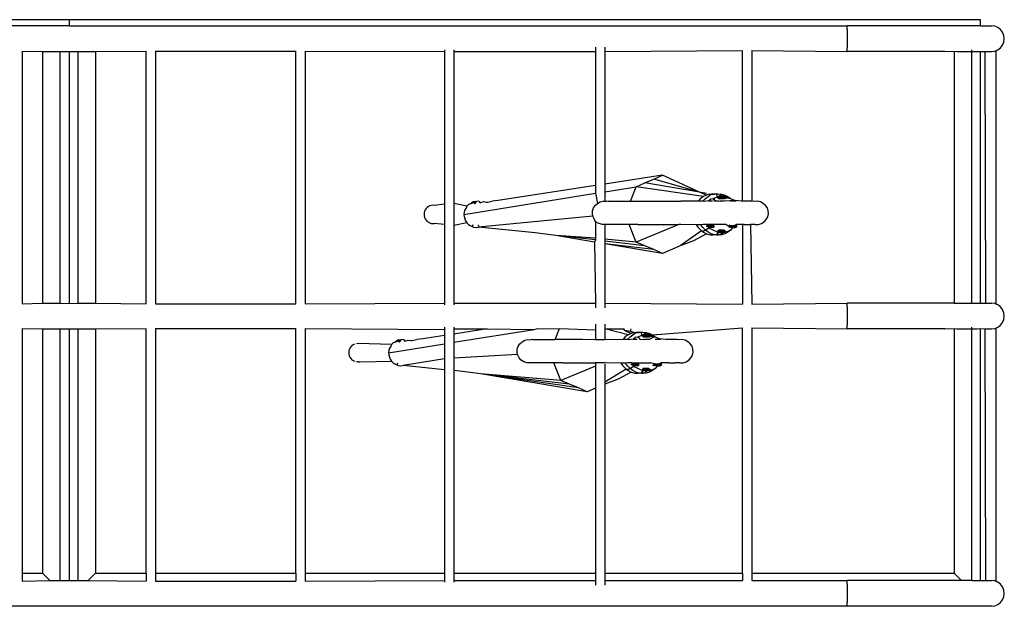
# Model space of a CAD drawing. Units: inches. Extents: x 0.63 to 3.17, y -1.18 to 0.58.
# Drawn here: x 2.16 to 2.92, y 0.12 to 0.57 of the extents above; entities that cross this region are included whole.
import ezdxf

# ---------------------------------------------------------------- set-up
doc = ezdxf.new("R2010")
doc.units = ezdxf.units.IN
doc.header["$MEASUREMENT"] = 0
doc.layers.add('Edges', color=7, linetype='Continuous')

# ---------------------------------------------------------------- blocks, each defined once
blk = doc.blocks.new('um stand pl')
at = {"layer": 'Edges'}
for p, q in [((0.6807, 0.52988), (-0.02478, 0.52988)), ((1.38619, 0.52988), (0.6807, 0.52988)), ((0.6807, 0.52988), (0.6807, 0.52519)), ((1.38619, 0.52519), (1.38619, 0.52988)), ((0.6807, 0.52519), (-0.02135, 0.52519)), ((0.6807, 0.52519), (1.28296, 0.52519)), ((1.28298, 0.52385), (1.28296, 0.52519)), ((1.38619, 0.52519), (1.28296, 0.52519)), ((1.28299, 0.52225), (1.28298, 0.52385)), ((1.28299, 0.52225), (1.283, 0.51776)), ((1.38619, 0.52519), (1.38885, 0.52519)), ((1.38885, 0.52519), (1.39003, 0.52507)), ((1.39003, 0.52507), (1.39257, 0.52519)), ((1.39257, 0.52519), (1.39457, 0.52519)), ((1.39716, 0.52485), (1.39457, 0.52519)), ((1.39958, 0.52385), (1.39716, 0.52485)), ((1.40165, 0.52225), (1.39958, 0.52385)), ((1.40325, 0.52018), (1.40165, 0.52225)), ((1.40425, 0.51776), (1.40325, 0.52018)), ((1.283, 0.51258), (1.28299, 0.50809)), ((1.283, 0.51776), (1.283, 0.51258)), ((1.40325, 0.51016), (1.40425, 0.51258)), ((1.40459, 0.51517), (1.40425, 0.51776)), ((1.40425, 0.51258), (1.40459, 0.51517)), ((0.6445, 0.50564), (0.6445, 0.31007)), ((0.6445, 0.50564), (0.66031, 0.50516)), ((0.66031, 0.50516), (0.66031, 0.31056)), ((0.66031, 0.50516), (0.67391, 0.50516)), ((0.67391, 0.31056), (0.67391, 0.50516)), ((0.67391, 0.50516), (0.6807, 0.50516)), ((0.6807, 0.50516), (0.6807, 0.31022)), ((0.6807, 0.50516), (0.6875, 0.50516)), ((0.6875, 0.50516), (0.6875, 0.31056)), ((0.6875, 0.50516), (0.70109, 0.50516)), ((0.70109, 0.50516), (0.74037, 0.50564)), ((0.70109, 0.50516), (0.70109, 0.31056)), ((0.74037, 0.31007), (0.74037, 0.50564)), ((0.74752, 0.50564), (0.85627, 0.50564)), ((0.74752, 0.50564), (0.74752, 0.31007)), ((0.85627, 0.31007), (0.85627, 0.50564)), ((0.86342, 0.50564), (0.97139, 0.50516)), ((0.86342, 0.50564), (0.86342, 0.31007)), ((0.97139, 0.5065), (0.97139, 0.50516)), ((0.97139, 0.50516), (0.97139, 0.38709)), ((0.97854, 0.5065), (0.97854, 0.50516)), ((0.97854, 0.50516), (1.08829, 0.50516)), ((0.97854, 0.50516), (0.97854, 0.38773)), ((1.08829, 0.50849), (1.08829, 0.50516)), ((1.08829, 0.50516), (1.08829, 0.40153)), ((1.09544, 0.50849), (1.09544, 0.50516)), ((1.09544, 0.50516), (1.20206, 0.50605)), ((1.09544, 0.50516), (1.09544, 0.40263)), ((1.20206, 0.38934), (1.20206, 0.50605)), ((1.20921, 0.50605), (1.28296, 0.50516)), ((1.20921, 0.50605), (1.20921, 0.38933)), ((1.28296, 0.50516), (1.28298, 0.5065)), ((1.35848, 0.50516), (1.28296, 0.50516)), ((1.28298, 0.5065), (1.28299, 0.50809)), ((1.35848, 0.50516), (1.3658, 0.5055)), ((1.3658, 0.5055), (1.3658, 0.31056)), ((1.3658, 0.5055), (1.36817, 0.50516)), ((1.36817, 0.50516), (1.3794, 0.50516)), ((1.3794, 0.50516), (1.3794, 0.5065)), ((1.3794, 0.31056), (1.3794, 0.50516)), ((1.3794, 0.50516), (1.38619, 0.50516)), ((1.38619, 0.31056), (1.38619, 0.50516)), ((1.38619, 0.50516), (1.38956, 0.50516)), ((1.38956, 0.50516), (1.39003, 0.31044)), ((1.38956, 0.50516), (1.39457, 0.50516)), ((1.39457, 0.50516), (1.39716, 0.5055)), ((1.39716, 0.5055), (1.39958, 0.5065)), ((1.39815, 0.5059), (1.39958, 0.5065)), ((1.39815, 0.5059), (1.39815, 0.30981)), ((1.39958, 0.5065), (1.40165, 0.50809)), ((1.40165, 0.50809), (1.40325, 0.51016)), ((1.14005, 0.40947), (1.09544, 0.40263)), ((1.12646, 0.40356), (1.13326, 0.40651)), ((1.13326, 0.40651), (1.14005, 0.40947)), ((1.16876, 0.39637), (1.13326, 0.40651)), ((1.16876, 0.39637), (1.14005, 0.40947)), ((1.08829, 0.40153), (1.01279, 0.38996)), ((1.08829, 0.40153), (1.08829, 0.39557)), ((1.09544, 0.40263), (1.09544, 0.39672)), ((1.09544, 0.39672), (1.11967, 0.4006)), ((1.09544, 0.39672), (1.09544, 0.38927)), ((1.11522, 0.38933), (1.11967, 0.4006)), ((1.11967, 0.4006), (1.12646, 0.40356)), ((1.1717, 0.39303), (1.11967, 0.4006)), ((1.16876, 0.39637), (1.12646, 0.40356)), ((1.17412, 0.39546), (1.16876, 0.39637)), ((1.17402, 0.39416), (1.16876, 0.39637)), ((0.98639, 0.37921), (1.08829, 0.39557)), ((0.99271, 0.38869), (0.99156, 0.38739)), ((0.99433, 0.38914), (0.99271, 0.38869)), ((0.99433, 0.38914), (0.99367, 0.38831)), ((0.99433, 0.38914), (0.996, 0.3893)), ((0.99476, 0.38739), (0.996, 0.3893)), ((0.998, 0.38943), (0.996, 0.3893)), ((0.998, 0.38943), (0.99897, 0.38826)), ((0.99897, 0.38826), (1.00151, 0.38905)), ((1.00151, 0.38905), (1.00353, 0.38865)), ((1.00353, 0.38865), (1.00466, 0.38871)), ((1.00466, 0.38871), (1.00824, 0.3894)), ((1.01279, 0.38996), (1.00824, 0.3894)), ((1.08829, 0.39557), (1.08971, 0.38774)), ((1.08971, 0.38774), (1.09184, 0.38882)), ((1.09184, 0.38882), (1.09417, 0.38933)), ((1.09417, 0.38933), (1.09657, 0.38922)), ((1.09544, 0.38927), (1.09417, 0.38933)), ((1.09805, 0.38933), (1.09544, 0.38927)), ((1.09805, 0.38933), (1.11522, 0.38933)), ((1.11522, 0.38933), (1.15415, 0.38933)), ((1.16766, 0.38946), (1.15415, 0.38933)), ((1.16953, 0.39143), (1.16766, 0.38946)), ((1.17134, 0.38946), (1.16766, 0.38946)), ((1.1717, 0.39303), (1.16953, 0.39143)), ((1.17134, 0.38946), (1.17321, 0.39143)), ((1.17238, 0.38933), (1.17134, 0.38946)), ((1.17402, 0.39416), (1.1717, 0.39303)), ((1.17238, 0.38933), (1.17586, 0.38991)), ((1.17321, 0.39143), (1.17538, 0.39303)), ((1.17612, 0.39477), (1.17402, 0.39416)), ((1.17538, 0.39303), (1.17763, 0.39492)), ((1.17881, 0.38945), (1.17569, 0.38948)), ((1.17586, 0.38991), (1.17734, 0.39124)), ((1.17612, 0.39477), (1.17763, 0.39492)), ((1.17734, 0.39124), (1.17925, 0.39138)), ((1.17931, 0.39497), (1.17763, 0.39492)), ((1.17763, 0.39492), (1.18034, 0.39492)), ((1.17881, 0.38945), (1.1777, 0.38933)), ((1.17925, 0.39138), (1.18265, 0.39286)), ((1.17925, 0.39138), (1.18005, 0.38982)), ((1.17925, 0.39138), (1.18096, 0.38935)), ((1.18194, 0.39492), (1.17931, 0.39497)), ((1.18034, 0.39492), (1.17931, 0.39497)), ((1.18005, 0.38982), (1.18353, 0.38976)), ((1.18034, 0.39492), (1.18298, 0.39516)), ((1.18298, 0.39516), (1.18194, 0.39492)), ((1.18265, 0.39286), (1.18194, 0.39492)), ((1.18433, 0.39297), (1.18263, 0.39232)), ((1.18805, 0.39133), (1.18263, 0.39232)), ((1.18263, 0.39232), (1.18359, 0.39131)), ((1.18443, 0.39182), (1.18263, 0.39232)), ((1.18265, 0.39286), (1.18403, 0.39346)), ((1.18265, 0.39286), (1.1856, 0.39271)), ((1.18741, 0.39319), (1.18272, 0.39234)), ((1.18275, 0.39232), (1.18693, 0.39232)), ((1.18298, 0.39516), (1.18562, 0.39492)), ((1.18353, 0.38976), (1.1846, 0.38935)), ((1.18741, 0.39319), (1.18357, 0.39326)), ((1.18837, 0.39319), (1.18358, 0.39326)), ((1.18805, 0.39133), (1.18359, 0.39131)), ((1.18403, 0.39346), (1.18562, 0.39492)), ((1.18403, 0.39346), (1.1856, 0.39271)), ((1.18837, 0.39319), (1.18433, 0.39297)), ((1.18883, 0.39215), (1.18433, 0.39297)), ((1.18443, 0.39182), (1.18433, 0.39297)), ((1.18883, 0.39215), (1.18443, 0.39182)), ((1.18805, 0.39133), (1.18443, 0.39182)), ((1.188, 0.38933), (1.1846, 0.38935)), ((1.1856, 0.39271), (1.18831, 0.39199)), ((1.18562, 0.39492), (1.18818, 0.3942)), ((1.18837, 0.39319), (1.18693, 0.39232)), ((1.18805, 0.39133), (1.18693, 0.39232)), ((1.18883, 0.39215), (1.18693, 0.39232)), ((1.1879, 0.39243), (1.18805, 0.39133)), ((1.19624, 0.38991), (1.188, 0.38933)), ((1.18883, 0.39215), (1.18805, 0.39133)), ((1.18818, 0.3942), (1.19058, 0.39303)), ((1.18818, 0.3942), (1.18944, 0.39286)), ((1.18831, 0.39199), (1.18944, 0.39286)), ((1.18831, 0.39199), (1.19, 0.39191)), ((1.18837, 0.39319), (1.18883, 0.39215)), ((1.18944, 0.39286), (1.19275, 0.39143)), ((1.19, 0.39191), (1.19275, 0.39143)), ((1.19058, 0.39303), (1.19275, 0.39143)), ((1.19414, 0.38934), (1.19268, 0.38945)), ((1.19713, 0.38939), (1.19268, 0.38945)), ((1.19275, 0.39143), (1.19624, 0.38991)), ((1.201, 0.38933), (1.19624, 0.38991)), ((1.20206, 0.38934), (1.201, 0.38933)), ((1.20921, 0.38933), (1.20206, 0.38934)), ((1.21093, 0.38923), (1.20921, 0.38933)), ((1.2134, 0.38933), (1.21093, 0.38923)), ((1.21582, 0.38883), (1.2134, 0.38933)), ((1.21802, 0.38775), (1.21582, 0.38883)), ((0.95595, 0.38162), (0.95564, 0.38044)), ((0.95644, 0.38274), (0.95595, 0.38162)), ((0.95712, 0.38375), (0.95644, 0.38274)), ((0.95794, 0.38462), (0.95712, 0.38375)), ((0.9589, 0.38532), (0.95794, 0.38462)), ((0.95997, 0.38584), (0.9589, 0.38532)), ((0.9611, 0.38616), (0.95997, 0.38584)), ((0.96227, 0.38627), (0.9611, 0.38616)), ((0.96344, 0.38616), (0.96227, 0.38627)), ((0.97139, 0.38709), (0.96344, 0.38616)), ((0.97139, 0.38709), (0.97139, 0.37133)), ((0.98864, 0.38569), (0.97854, 0.38773)), ((0.97854, 0.38773), (0.97854, 0.37069)), ((0.98697, 0.38266), (0.98654, 0.38096)), ((0.98821, 0.38396), (0.98697, 0.38266)), ((0.98864, 0.38569), (0.98821, 0.38396)), ((0.98982, 0.38694), (0.98864, 0.38569)), ((0.99156, 0.38739), (0.98982, 0.38694)), ((0.99156, 0.38739), (0.99367, 0.38831)), ((0.99476, 0.38739), (0.99367, 0.38831)), ((1.08582, 0.37957), (1.08593, 0.38192)), ((1.08593, 0.38192), (1.08665, 0.38417)), ((1.08665, 0.38417), (1.08829, 0.38646)), ((1.08829, 0.38646), (1.08971, 0.38774)), ((1.21985, 0.38616), (1.21802, 0.38775)), ((1.22119, 0.38418), (1.21985, 0.38616)), ((1.22194, 0.38193), (1.22119, 0.38418)), ((1.22205, 0.37958), (1.22194, 0.38193)), ((0.95564, 0.38044), (0.95554, 0.37921)), ((0.95554, 0.37921), (0.95564, 0.37798)), ((0.95564, 0.37798), (0.95595, 0.3768)), ((0.95595, 0.3768), (0.95644, 0.37568)), ((0.95644, 0.37568), (0.95712, 0.37467)), ((0.95712, 0.37467), (0.95794, 0.3738)), ((0.95794, 0.3738), (0.9589, 0.3731)), ((0.98654, 0.38096), (0.98639, 0.37921)), ((0.98639, 0.37921), (0.98654, 0.37746)), ((0.98654, 0.37746), (0.98697, 0.37576)), ((0.98697, 0.37576), (0.98768, 0.37417)), ((0.98768, 0.37417), (0.98864, 0.37273)), ((1.08622, 0.37775), (0.99767, 0.36928)), ((1.08622, 0.37775), (1.08582, 0.37957)), ((1.08743, 0.37518), (1.08622, 0.37775)), ((1.08829, 0.37323), (1.08743, 0.37518)), ((1.08829, 0.37426), (1.08829, 0.37323)), ((1.21662, 0.37218), (1.21871, 0.37345)), ((1.21871, 0.37345), (1.22038, 0.37519)), ((1.22038, 0.37519), (1.22152, 0.37728)), ((1.22152, 0.37728), (1.22205, 0.37958)), ((0.9589, 0.3731), (0.95997, 0.37258)), ((0.95997, 0.37258), (0.9611, 0.37226)), ((0.9611, 0.37226), (0.96227, 0.37215)), ((0.96227, 0.37215), (0.96344, 0.37226)), ((0.97139, 0.37133), (0.96344, 0.37226)), ((0.97139, 0.37133), (0.97139, 0.31056)), ((0.98864, 0.37273), (0.97854, 0.37069)), ((0.97854, 0.37069), (0.97854, 0.31056)), ((0.98864, 0.37273), (0.98982, 0.37148)), ((0.98982, 0.37148), (0.99119, 0.37048)), ((0.99119, 0.37048), (0.99271, 0.36973)), ((0.99119, 0.37048), (0.99367, 0.36934)), ((0.99323, 0.37122), (0.99271, 0.36973)), ((0.99271, 0.36973), (0.99367, 0.36934)), ((0.99367, 0.36934), (0.99593, 0.36913)), ((0.99593, 0.36913), (0.99767, 0.36928)), ((0.99736, 0.37112), (0.99755, 0.36995)), ((1.04156, 0.36496), (0.99767, 0.36928)), ((1.09106, 0.37217), (1.08829, 0.37323)), ((1.08829, 0.37323), (1.08829, 0.36068)), ((1.09334, 0.37146), (1.09106, 0.37217)), ((1.09544, 0.37137), (1.09334, 0.37146)), ((1.09956, 0.37135), (1.09544, 0.37137)), ((1.09544, 0.37137), (1.09544, 0.36003)), ((1.10826, 0.37135), (1.09956, 0.37135)), ((1.11429, 0.37146), (1.10826, 0.37135)), ((1.12107, 0.37135), (1.11429, 0.37146)), ((1.11967, 0.35782), (1.11429, 0.37146)), ((1.15256, 0.37136), (1.11967, 0.35782)), ((1.12107, 0.37135), (1.15256, 0.37136)), ((1.15414, 0.37136), (1.15256, 0.37136)), ((1.1703, 0.36643), (1.15364, 0.35486)), ((1.16614, 0.37123), (1.15414, 0.37136)), ((1.16614, 0.37123), (1.16766, 0.36895)), ((1.16982, 0.37123), (1.16614, 0.37123)), ((1.16766, 0.36895), (1.1703, 0.36643)), ((1.17141, 0.37136), (1.16982, 0.37123)), ((1.17134, 0.36895), (1.16982, 0.37123)), ((1.1703, 0.36643), (1.17225, 0.36654)), ((1.1703, 0.36643), (1.1717, 0.36539)), ((1.17321, 0.36699), (1.17134, 0.36895)), ((1.17473, 0.37136), (1.17141, 0.37136)), ((1.17321, 0.36699), (1.17225, 0.36654)), ((1.17586, 0.36851), (1.17321, 0.36699)), ((1.17538, 0.36539), (1.17321, 0.36699)), ((1.1781, 0.36985), (1.17381, 0.36985)), ((1.17586, 0.36851), (1.17473, 0.37136)), ((1.18896, 0.37136), (1.17473, 0.37136)), ((1.17865, 0.37085), (1.17493, 0.37085)), ((1.17973, 0.37065), (1.17494, 0.37083)), ((1.17865, 0.37085), (1.17521, 0.37014)), ((1.17973, 0.37065), (1.17544, 0.37065)), ((1.17973, 0.36923), (1.17544, 0.37065)), ((1.17544, 0.36956), (1.17544, 0.37065)), ((1.1781, 0.36985), (1.17557, 0.36923)), ((1.17557, 0.36923), (1.17973, 0.36923)), ((1.17973, 0.36923), (1.17566, 0.36902)), ((1.17865, 0.36902), (1.17567, 0.36898)), ((1.18265, 0.36556), (1.17586, 0.36851)), ((1.1781, 0.36985), (1.17865, 0.37085)), ((1.1781, 0.36985), (1.17973, 0.36923)), ((1.17947, 0.36966), (1.1781, 0.36985)), ((1.17865, 0.37085), (1.17973, 0.37065)), ((1.17865, 0.37085), (1.17973, 0.36923)), ((1.17947, 0.36966), (1.17865, 0.37085)), ((1.17865, 0.36902), (1.17947, 0.36966)), ((1.17973, 0.36923), (1.17865, 0.36902)), ((1.17947, 0.36966), (1.17973, 0.37065)), ((1.17973, 0.37065), (1.17973, 0.36923)), ((1.18772, 0.36709), (1.18269, 0.36644)), ((1.18698, 0.36644), (1.18269, 0.36644)), ((1.18269, 0.36644), (1.18456, 0.3661)), ((1.18698, 0.36644), (1.18288, 0.36546)), ((1.18288, 0.36546), (1.18456, 0.3661)), ((1.18772, 0.36709), (1.18343, 0.36709)), ((1.18885, 0.3661), (1.18343, 0.36709)), ((1.18456, 0.3661), (1.18343, 0.36709)), ((1.18392, 0.36515), (1.18456, 0.3661)), ((1.18456, 0.3661), (1.18885, 0.3661)), ((1.18822, 0.36515), (1.18456, 0.3661)), ((1.18715, 0.36545), (1.18698, 0.36644)), ((1.18698, 0.36644), (1.18885, 0.3661)), ((1.18846, 0.36599), (1.18698, 0.36644)), ((1.18715, 0.36545), (1.18885, 0.3661)), ((1.18846, 0.36599), (1.18715, 0.36545)), ((1.18772, 0.36709), (1.18885, 0.3661)), ((1.18846, 0.36599), (1.18772, 0.36709)), ((1.18885, 0.3661), (1.18822, 0.36515)), ((1.19148, 0.36976), (1.18896, 0.37136)), ((1.19275, 0.36699), (1.18944, 0.36556)), ((1.19275, 0.36699), (1.19058, 0.36539)), ((1.19148, 0.36976), (1.19246, 0.37123)), ((1.19148, 0.36976), (1.19349, 0.36959)), ((1.1974, 0.37065), (1.1915, 0.3702)), ((1.19311, 0.37065), (1.1915, 0.3702)), ((1.19585, 0.37036), (1.1915, 0.3702)), ((1.19593, 0.36936), (1.1915, 0.3702)), ((1.1915, 0.3702), (1.19175, 0.36923)), ((1.19175, 0.36923), (1.19311, 0.37065)), ((1.19593, 0.36936), (1.19175, 0.36923)), ((1.19697, 0.36896), (1.19175, 0.36923)), ((1.19268, 0.36896), (1.19311, 0.37065)), ((1.19697, 0.36896), (1.19268, 0.36896)), ((1.19442, 0.36895), (1.19275, 0.36699)), ((1.19311, 0.37065), (1.1974, 0.37065)), ((1.19765, 0.36968), (1.19311, 0.37065)), ((1.19335, 0.36968), (1.19311, 0.37065)), ((1.19765, 0.36968), (1.19335, 0.36968)), ((1.19697, 0.36896), (1.19335, 0.36968)), ((1.19736, 0.37136), (1.19349, 0.36959)), ((1.19624, 0.36851), (1.19349, 0.36959)), ((1.19624, 0.36851), (1.19442, 0.36895)), ((1.19585, 0.37036), (1.1974, 0.37065)), ((1.19593, 0.36936), (1.19585, 0.37036)), ((1.19728, 0.37007), (1.19585, 0.37036)), ((1.19593, 0.36936), (1.1974, 0.37065)), ((1.19728, 0.37007), (1.19593, 0.36936)), ((1.19697, 0.36896), (1.19593, 0.36936)), ((1.19736, 0.37136), (1.19624, 0.36851)), ((1.19697, 0.36896), (1.1974, 0.37065)), ((1.19728, 0.37007), (1.19697, 0.36896)), ((1.20206, 0.37136), (1.19736, 0.37136)), ((1.1974, 0.37065), (1.19765, 0.36968)), ((1.20206, 0.37136), (1.20206, 0.30966)), ((1.20326, 0.37136), (1.20206, 0.37136)), ((1.20326, 0.37136), (1.20595, 0.37147)), ((1.20595, 0.37147), (1.20822, 0.37136)), ((1.20822, 0.37136), (1.20921, 0.30966)), ((1.21179, 0.37136), (1.20822, 0.37136)), ((1.21179, 0.37136), (1.21426, 0.37147)), ((1.21426, 0.37147), (1.21662, 0.37218)), ((1.04945, 0.36402), (1.04156, 0.36496)), ((1.05757, 0.36284), (1.04945, 0.36402)), ((1.08747, 0.35781), (1.05757, 0.36284)), ((1.08829, 0.3594), (1.05757, 0.36284)), ((1.08829, 0.36068), (1.05757, 0.36284)), ((1.08829, 0.3594), (1.08747, 0.35781)), ((1.08829, 0.36068), (1.08829, 0.3594)), ((1.11967, 0.35782), (1.09544, 0.36003)), ((1.09544, 0.36003), (1.09544, 0.35855)), ((1.12646, 0.35486), (1.09544, 0.35855)), ((1.09544, 0.35855), (1.09544, 0.35647)), ((1.16405, 0.3587), (1.15364, 0.35486)), ((1.1741, 0.36422), (1.16405, 0.3587)), ((1.1717, 0.36539), (1.1741, 0.36422)), ((1.1741, 0.36422), (1.17698, 0.36347)), ((1.17778, 0.36422), (1.17538, 0.36539)), ((1.17698, 0.36347), (1.1793, 0.36326)), ((1.18034, 0.3635), (1.17778, 0.36422)), ((1.1793, 0.36326), (1.17778, 0.36422)), ((1.1821, 0.36346), (1.1793, 0.36326)), ((1.1821, 0.36346), (1.18034, 0.3635)), ((1.18265, 0.36556), (1.1821, 0.36346)), ((1.1821, 0.36346), (1.18345, 0.36345)), ((1.18345, 0.36345), (1.18265, 0.36556)), ((1.18286, 0.36545), (1.18392, 0.36515)), ((1.18715, 0.36545), (1.1829, 0.36545)), ((1.18562, 0.3635), (1.18345, 0.36345)), ((1.18715, 0.36545), (1.18392, 0.36515)), ((1.18822, 0.36515), (1.18392, 0.36515)), ((1.18508, 0.3645), (1.1869, 0.36539)), ((1.1869, 0.36539), (1.18562, 0.3635)), ((1.18818, 0.36422), (1.18562, 0.3635)), ((1.18944, 0.36556), (1.1869, 0.36539)), ((1.18822, 0.36515), (1.18715, 0.36545)), ((1.19058, 0.36539), (1.18818, 0.36422)), ((1.08747, 0.35781), (1.08829, 0.3105)), ((1.14005, 0.34895), (1.09544, 0.35647)), ((1.13326, 0.35191), (1.09544, 0.35647)), ((1.09544, 0.35647), (1.09544, 0.31056)), ((1.12646, 0.35486), (1.11967, 0.35782)), ((1.13326, 0.35191), (1.12646, 0.35486)), ((1.14005, 0.34895), (1.13326, 0.35191)), ((1.15364, 0.35486), (1.14005, 0.34895)), ((0.6445, 0.31007), (0.66031, 0.31056)), ((0.66031, 0.31056), (0.67391, 0.31056)), ((0.67391, 0.31056), (0.6807, 0.31022)), ((0.6807, 0.31022), (0.6875, 0.31056)), ((0.6875, 0.31056), (0.70109, 0.31056)), ((0.70109, 0.31056), (0.74037, 0.31007)), ((0.74752, 0.31007), (0.85627, 0.31007)), ((0.86342, 0.31007), (0.97139, 0.31056)), ((0.97139, 0.31056), (0.97139, 0.30922)), ((0.97854, 0.31056), (1.08829, 0.3105)), ((0.97854, 0.31056), (0.97854, 0.30922)), ((1.08829, 0.3105), (1.08829, 0.30695)), ((1.09544, 0.31056), (1.20206, 0.30966)), ((1.09544, 0.31056), (1.09544, 0.30695)), ((1.20921, 0.30966), (1.28296, 0.31056)), ((1.28298, 0.30922), (1.28296, 0.31056)), ((1.3658, 0.31056), (1.28296, 0.31056)), ((1.28299, 0.30762), (1.28298, 0.30922)), ((1.28299, 0.30762), (1.283, 0.30313)), ((1.3658, 0.31056), (1.3794, 0.31056)), ((1.3794, 0.31056), (1.38619, 0.31056)), ((1.38619, 0.31056), (1.38885, 0.31056)), ((1.38885, 0.31056), (1.39003, 0.31044)), ((1.39003, 0.31044), (1.39257, 0.31056)), ((1.39257, 0.31056), (1.39457, 0.31056)), ((1.39716, 0.31022), (1.39457, 0.31056)), ((1.39958, 0.30922), (1.39716, 0.31022)), ((1.39958, 0.30922), (1.39815, 0.30981)), ((1.40165, 0.30762), (1.39958, 0.30922)), ((1.40325, 0.30555), (1.40165, 0.30762)), ((1.40425, 0.30313), (1.40325, 0.30555)), ((1.283, 0.29795), (1.28299, 0.29346)), ((1.283, 0.30313), (1.283, 0.29795)), ((1.40325, 0.29553), (1.40425, 0.29795)), ((1.40459, 0.30054), (1.40425, 0.30313)), ((1.40425, 0.29795), (1.40459, 0.30054)), ((0.6445, 0.29101), (0.66031, 0.29053)), ((0.6445, 0.29101), (0.6445, 0.10163)), ((0.66031, 0.29053), (0.66031, 0.10163)), ((0.66031, 0.29053), (0.67391, 0.29053)), ((0.67391, 0.09593), (0.67391, 0.29053)), ((0.67391, 0.29053), (0.6807, 0.29053)), ((0.6807, 0.29053), (0.6807, 0.09593)), ((0.6807, 0.29053), (0.6875, 0.29053)), ((0.6875, 0.29053), (0.6875, 0.09593)), ((0.6875, 0.29053), (0.70109, 0.29053)), ((0.70109, 0.29053), (0.74037, 0.29101)), ((0.70109, 0.29053), (0.70109, 0.10163)), ((0.74037, 0.10163), (0.74037, 0.29101)), ((0.74752, 0.29101), (0.85627, 0.29101)), ((0.74752, 0.29101), (0.74752, 0.10163)), ((0.85627, 0.10163), (0.85627, 0.29101)), ((0.86342, 0.29101), (0.97139, 0.29024)), ((0.86342, 0.29101), (0.86342, 0.10163)), ((0.97139, 0.29187), (0.97139, 0.29024)), ((0.97139, 0.29024), (0.97139, 0.28549)), ((0.97854, 0.29187), (0.97854, 0.29053)), ((1.00422, 0.29053), (0.97854, 0.28659)), ((0.97854, 0.29053), (1.00422, 0.29053)), ((0.97854, 0.29053), (0.97854, 0.28659)), ((0.97854, 0.28026), (1.04061, 0.29022)), ((1.00422, 0.29053), (1.04061, 0.29022)), ((1.04061, 0.29022), (1.04254, 0.29053)), ((1.04254, 0.29053), (1.0603, 0.29087)), ((1.05691, 0.28227), (1.0603, 0.29087)), ((1.0603, 0.29087), (1.08829, 0.28998)), ((1.08829, 0.29413), (1.08829, 0.28998)), ((1.08829, 0.28998), (1.08829, 0.28216)), ((1.09544, 0.29413), (1.09544, 0.29053)), ((1.09544, 0.29053), (1.09544, 0.28216)), ((1.11339, 0.28597), (1.09544, 0.29053)), ((1.09544, 0.29053), (1.11011, 0.29053)), ((1.11096, 0.28923), (1.11011, 0.29053)), ((1.11538, 0.28848), (1.11587, 0.29053)), ((1.13227, 0.28597), (1.20206, 0.29142)), ((1.20206, 0.10163), (1.20206, 0.29142)), ((1.20921, 0.29142), (1.28296, 0.29053)), ((1.20921, 0.29142), (1.20921, 0.10163)), ((1.28296, 0.29053), (1.28298, 0.29187)), ((1.35848, 0.29053), (1.28296, 0.29053)), ((1.28298, 0.29187), (1.28299, 0.29346)), ((1.35848, 0.29053), (1.3658, 0.29087)), ((1.3658, 0.29087), (1.3658, 0.10163)), ((1.3658, 0.29087), (1.36817, 0.29053)), ((1.36817, 0.29053), (1.3794, 0.29053)), ((1.3794, 0.29053), (1.3794, 0.29187)), ((1.3794, 0.09593), (1.3794, 0.29053)), ((1.3794, 0.29053), (1.38348, 0.29053)), ((1.38348, 0.29053), (1.38619, 0.29096)), ((1.38619, 0.09593), (1.38619, 0.29096)), ((1.38619, 0.29096), (1.38956, 0.29053)), ((1.38956, 0.29053), (1.39003, 0.09581)), ((1.38956, 0.29053), (1.39457, 0.29053)), ((1.39457, 0.29053), (1.39716, 0.29087)), ((1.39716, 0.29087), (1.39958, 0.29187)), ((1.39815, 0.29127), (1.39958, 0.29187)), ((1.39815, 0.29127), (1.39815, 0.09518)), ((1.39958, 0.29187), (1.40165, 0.29346)), ((1.40165, 0.29346), (1.40325, 0.29553)), ((0.93602, 0.28208), (0.9344, 0.28163)), ((0.93602, 0.28208), (0.93536, 0.28125)), ((0.93602, 0.28208), (0.93769, 0.28224)), ((0.93645, 0.28033), (0.93769, 0.28224)), ((0.93969, 0.28237), (0.93769, 0.28224)), ((0.93969, 0.28237), (0.94066, 0.2812)), ((0.94066, 0.2812), (0.9432, 0.28199)), ((0.9432, 0.28199), (0.94522, 0.28159)), ((0.94635, 0.28166), (0.94993, 0.28234)), ((0.95448, 0.2829), (0.94993, 0.28234)), ((0.97139, 0.28549), (0.95448, 0.2829)), ((0.97139, 0.28549), (0.97139, 0.27911)), ((0.97854, 0.28659), (0.97854, 0.28026)), ((1.03352, 0.28176), (1.03586, 0.28227)), ((1.03586, 0.28227), (1.03825, 0.28216)), ((1.03974, 0.28227), (1.03825, 0.28216)), ((1.03974, 0.28227), (1.05691, 0.28227)), ((1.07806, 0.28227), (1.05691, 0.28227)), ((1.08829, 0.28216), (1.07806, 0.28227)), ((1.09544, 0.28216), (1.08829, 0.28216)), ((1.10935, 0.28241), (1.09544, 0.28216)), ((1.11122, 0.28437), (1.10935, 0.28241)), ((1.11303, 0.28241), (1.10935, 0.28241)), ((1.11538, 0.28848), (1.11096, 0.28923)), ((1.11096, 0.28923), (1.11571, 0.2871)), ((1.11339, 0.28597), (1.11122, 0.28437)), ((1.11303, 0.28241), (1.1149, 0.28437)), ((1.11406, 0.28227), (1.11303, 0.28241)), ((1.11571, 0.2871), (1.11339, 0.28597)), ((1.11406, 0.28227), (1.11755, 0.28285)), ((1.1149, 0.28437), (1.11707, 0.28597)), ((1.11781, 0.28771), (1.11538, 0.28848)), ((1.11781, 0.28771), (1.11571, 0.2871)), ((1.11707, 0.28597), (1.11932, 0.28786)), ((1.1205, 0.2824), (1.11738, 0.28242)), ((1.11755, 0.28285), (1.11902, 0.28418)), ((1.11781, 0.28771), (1.11932, 0.28786)), ((1.11902, 0.28418), (1.12094, 0.28432)), ((1.121, 0.28791), (1.11932, 0.28786)), ((1.11932, 0.28786), (1.12203, 0.28786)), ((1.1205, 0.2824), (1.11939, 0.28227)), ((1.12094, 0.28432), (1.12434, 0.2858)), ((1.12094, 0.28432), (1.12265, 0.28229)), ((1.12363, 0.28786), (1.121, 0.28791)), ((1.12203, 0.28786), (1.121, 0.28791)), ((1.12203, 0.28786), (1.12467, 0.2881)), ((1.12265, 0.28229), (1.12522, 0.2827)), ((1.12467, 0.2881), (1.12363, 0.28786)), ((1.12434, 0.2858), (1.12363, 0.28786)), ((1.12602, 0.28591), (1.12432, 0.28526)), ((1.12974, 0.28427), (1.12432, 0.28526)), ((1.12432, 0.28526), (1.12528, 0.28425)), ((1.12612, 0.28476), (1.12432, 0.28526)), ((1.12434, 0.2858), (1.12572, 0.2864)), ((1.12434, 0.2858), (1.12729, 0.28565)), ((1.1291, 0.28613), (1.1244, 0.28528)), ((1.12444, 0.28526), (1.12862, 0.28526)), ((1.12467, 0.2881), (1.12731, 0.28786)), ((1.12522, 0.2827), (1.12629, 0.28229)), ((1.1291, 0.28613), (1.12526, 0.2862)), ((1.13006, 0.28613), (1.12527, 0.2862)), ((1.12974, 0.28427), (1.12528, 0.28425)), ((1.12572, 0.2864), (1.12731, 0.28786)), ((1.12572, 0.2864), (1.12729, 0.28565)), ((1.13006, 0.28613), (1.12602, 0.28591)), ((1.13052, 0.28509), (1.12602, 0.28591)), ((1.12612, 0.28476), (1.12602, 0.28591)), ((1.13052, 0.28509), (1.12612, 0.28476)), ((1.12974, 0.28427), (1.12612, 0.28476)), ((1.12969, 0.28227), (1.12629, 0.28229)), ((1.12729, 0.28565), (1.12987, 0.28714)), ((1.12729, 0.28565), (1.13, 0.28493)), ((1.12731, 0.28786), (1.12987, 0.28714)), ((1.13006, 0.28613), (1.12862, 0.28526)), ((1.12974, 0.28427), (1.12862, 0.28526)), ((1.13052, 0.28509), (1.12862, 0.28526)), ((1.12959, 0.28537), (1.12974, 0.28427)), ((1.13308, 0.28413), (1.12969, 0.28227)), ((1.13052, 0.28509), (1.12974, 0.28427)), ((1.12987, 0.28714), (1.13227, 0.28597)), ((1.12987, 0.28714), (1.13113, 0.2858)), ((1.13, 0.28493), (1.13113, 0.2858)), ((1.13, 0.28493), (1.13169, 0.28485)), ((1.13006, 0.28613), (1.13052, 0.28509)), ((1.13113, 0.2858), (1.13308, 0.28413)), ((1.13169, 0.28485), (1.13444, 0.28437)), ((1.13227, 0.28597), (1.13444, 0.28437)), ((1.13308, 0.28413), (1.13444, 0.28437)), ((1.13582, 0.28228), (1.13436, 0.2824)), ((1.13881, 0.28234), (1.13436, 0.2824)), ((1.13444, 0.28437), (1.13793, 0.28285)), ((1.14269, 0.28227), (1.13793, 0.28285)), ((1.15142, 0.28227), (1.14269, 0.28227)), ((1.15262, 0.28217), (1.15142, 0.28227)), ((1.15509, 0.28227), (1.15262, 0.28217)), ((1.15751, 0.28177), (1.15509, 0.28227)), ((0.89764, 0.27456), (0.89733, 0.27338)), ((0.89813, 0.27568), (0.89764, 0.27456)), ((0.89881, 0.27669), (0.89813, 0.27568)), ((0.89963, 0.27756), (0.89881, 0.27669)), ((0.90059, 0.27826), (0.89963, 0.27756)), ((0.90166, 0.27878), (0.90059, 0.27826)), ((0.9044, 0.27925), (0.90311, 0.27913)), ((0.93033, 0.27863), (0.9044, 0.27925)), ((0.92808, 0.27215), (0.97139, 0.27911)), ((0.92866, 0.2756), (0.92822, 0.2739)), ((0.9299, 0.2769), (0.92866, 0.2756)), ((0.93033, 0.27863), (0.9299, 0.2769)), ((0.93151, 0.27988), (0.93033, 0.27863)), ((0.93325, 0.28033), (0.93151, 0.27988)), ((0.9344, 0.28163), (0.93325, 0.28033)), ((0.93325, 0.28033), (0.93536, 0.28125)), ((0.93645, 0.28033), (0.93536, 0.28125)), ((0.94522, 0.28159), (0.94635, 0.28166)), ((0.97139, 0.27911), (0.97139, 0.26739)), ((0.97854, 0.28026), (0.97854, 0.26781)), ((1.02751, 0.27251), (1.02762, 0.27486)), ((1.02762, 0.27486), (1.02834, 0.27711)), ((1.02834, 0.27711), (1.02963, 0.27909)), ((1.02963, 0.27909), (1.0314, 0.28068)), ((1.0314, 0.28068), (1.03352, 0.28176)), ((1.15971, 0.28069), (1.15751, 0.28177)), ((1.16154, 0.2791), (1.15971, 0.28069)), ((1.16288, 0.27712), (1.16154, 0.2791)), ((1.16363, 0.27487), (1.16288, 0.27712)), ((1.16374, 0.27252), (1.16363, 0.27487)), ((0.89733, 0.27338), (0.89723, 0.27215)), ((0.89723, 0.27215), (0.89733, 0.27092)), ((0.89733, 0.27092), (0.89764, 0.26974)), ((0.89764, 0.26974), (0.89813, 0.26862)), ((0.89813, 0.26862), (0.89881, 0.26761)), ((0.89881, 0.26761), (0.89963, 0.26674)), ((0.89963, 0.26674), (0.90059, 0.26604)), ((0.92822, 0.2739), (0.92808, 0.27215)), ((0.92808, 0.27215), (0.92822, 0.2704)), ((0.92822, 0.2704), (0.92866, 0.2687)), ((0.92866, 0.2687), (0.92937, 0.26711)), ((0.92937, 0.26711), (0.93033, 0.26567)), ((0.97139, 0.26739), (0.93936, 0.26222)), ((0.97139, 0.26739), (0.97139, 0.25898)), ((1.02791, 0.27069), (0.97854, 0.26781)), ((0.97854, 0.26781), (0.97854, 0.25833)), ((1.02791, 0.27069), (1.02751, 0.27251)), ((1.02912, 0.26812), (1.02791, 0.27069)), ((1.03074, 0.26638), (1.02912, 0.26812)), ((1.1604, 0.26639), (1.16207, 0.26813)), ((1.16207, 0.26813), (1.16321, 0.27022)), ((1.16321, 0.27022), (1.16374, 0.27252)), ((0.90059, 0.26604), (0.90186, 0.2655)), ((0.9044, 0.26505), (0.90309, 0.26517)), ((0.9044, 0.26505), (0.90566, 0.26515)), ((0.90566, 0.26515), (0.93033, 0.26567)), ((0.93033, 0.26567), (0.93151, 0.26442)), ((0.93151, 0.26442), (0.93288, 0.26342)), ((0.93288, 0.26342), (0.9344, 0.26267)), ((0.93288, 0.26342), (0.93536, 0.26228)), ((0.93488, 0.26405), (0.9344, 0.26267)), ((0.9344, 0.26267), (0.93536, 0.26228)), ((0.93536, 0.26228), (0.93762, 0.26207)), ((0.93762, 0.26207), (0.93936, 0.26222)), ((0.97139, 0.25898), (0.93936, 0.26222)), ((1.03275, 0.26511), (1.03074, 0.26638)), ((1.03503, 0.2644), (1.03275, 0.26511)), ((1.03742, 0.26429), (1.03503, 0.2644)), ((1.04995, 0.26429), (1.03742, 0.26429)), ((1.05598, 0.2644), (1.04995, 0.26429)), ((1.06276, 0.2643), (1.05598, 0.2644)), ((1.06136, 0.25076), (1.05598, 0.2644)), ((1.08829, 0.26184), (1.06136, 0.25076)), ((1.06276, 0.2643), (1.08829, 0.2643)), ((1.09583, 0.2643), (1.08829, 0.2643)), ((1.08829, 0.2643), (1.08829, 0.26184)), ((1.08829, 0.26184), (1.08829, 0.24474)), ((1.09544, 0.26332), (1.09544, 0.24938)), ((1.11199, 0.25937), (1.09544, 0.24938)), ((1.10783, 0.26417), (1.09583, 0.2643)), ((1.10783, 0.26417), (1.10935, 0.2619)), ((1.11151, 0.26417), (1.10783, 0.26417)), ((1.10935, 0.2619), (1.11199, 0.25937)), ((1.1131, 0.2643), (1.11151, 0.26417)), ((1.11303, 0.2619), (1.11151, 0.26417)), ((1.11199, 0.25937), (1.11394, 0.25949)), ((1.11199, 0.25937), (1.11339, 0.25833)), ((1.1149, 0.25993), (1.11303, 0.2619)), ((1.11642, 0.2643), (1.1131, 0.2643)), ((1.1149, 0.25993), (1.11394, 0.25949)), ((1.11755, 0.26145), (1.1149, 0.25993)), ((1.11707, 0.25833), (1.1149, 0.25993)), ((1.11979, 0.26279), (1.11549, 0.26279)), ((1.11755, 0.26145), (1.11642, 0.2643)), ((1.11642, 0.2643), (1.13065, 0.2643)), ((1.12034, 0.26379), (1.11662, 0.26379)), ((1.12142, 0.26359), (1.11663, 0.26377)), ((1.12034, 0.26379), (1.1169, 0.26308)), ((1.12142, 0.26359), (1.11713, 0.26359)), ((1.12142, 0.26217), (1.11713, 0.26359)), ((1.11713, 0.2625), (1.11713, 0.26359)), ((1.11979, 0.26279), (1.11726, 0.26217)), ((1.11726, 0.26217), (1.12142, 0.26217)), ((1.12142, 0.26217), (1.11734, 0.26196)), ((1.12034, 0.26197), (1.11736, 0.26192)), ((1.12434, 0.2585), (1.11755, 0.26145)), ((1.11979, 0.26279), (1.12034, 0.26379)), ((1.11979, 0.26279), (1.12142, 0.26217)), ((1.12116, 0.2626), (1.11979, 0.26279)), ((1.12034, 0.26379), (1.12142, 0.26359)), ((1.12034, 0.26379), (1.12142, 0.26217)), ((1.12116, 0.2626), (1.12034, 0.26379)), ((1.12034, 0.26197), (1.12116, 0.2626)), ((1.12142, 0.26217), (1.12034, 0.26197)), ((1.12116, 0.2626), (1.12142, 0.26359)), ((1.12142, 0.26359), (1.12142, 0.26217)), ((1.12941, 0.26003), (1.12438, 0.25938)), ((1.12867, 0.25938), (1.12438, 0.25938)), ((1.12438, 0.25938), (1.12624, 0.25904)), ((1.12867, 0.25938), (1.12457, 0.2584)), ((1.12941, 0.26003), (1.12512, 0.26003)), ((1.13054, 0.25904), (1.12512, 0.26003)), ((1.12624, 0.25904), (1.12512, 0.26003)), ((1.12884, 0.25839), (1.12867, 0.25938)), ((1.12867, 0.25938), (1.13054, 0.25904)), ((1.13014, 0.25893), (1.12867, 0.25938)), ((1.12941, 0.26003), (1.13054, 0.25904)), ((1.13014, 0.25893), (1.12941, 0.26003)), ((1.13372, 0.26352), (1.13065, 0.2643)), ((1.13444, 0.25993), (1.13113, 0.2585)), ((1.13444, 0.25993), (1.13227, 0.25833)), ((1.13263, 0.2619), (1.13372, 0.26352)), ((1.13909, 0.26359), (1.13319, 0.26314)), ((1.1348, 0.26359), (1.13319, 0.26314)), ((1.13754, 0.26331), (1.13319, 0.26314)), ((1.13762, 0.2623), (1.13319, 0.26314)), ((1.13319, 0.26314), (1.13344, 0.26217)), ((1.13344, 0.26217), (1.1348, 0.26359)), ((1.13762, 0.2623), (1.13344, 0.26217)), ((1.13866, 0.26191), (1.13344, 0.26217)), ((1.13372, 0.26352), (1.13518, 0.26253)), ((1.13436, 0.26191), (1.1348, 0.26359)), ((1.13866, 0.26191), (1.13436, 0.26191)), ((1.13611, 0.2619), (1.13444, 0.25993)), ((1.1348, 0.26359), (1.13909, 0.26359)), ((1.13934, 0.26262), (1.1348, 0.26359)), ((1.13504, 0.26262), (1.1348, 0.26359)), ((1.13934, 0.26262), (1.13504, 0.26262)), ((1.13866, 0.26191), (1.13504, 0.26262)), ((1.13905, 0.2643), (1.13518, 0.26253)), ((1.13793, 0.26145), (1.13518, 0.26253)), ((1.13793, 0.26145), (1.13611, 0.2619)), ((1.13754, 0.26331), (1.13909, 0.26359)), ((1.13762, 0.2623), (1.13754, 0.26331)), ((1.13897, 0.26301), (1.13754, 0.26331)), ((1.13762, 0.2623), (1.13909, 0.26359)), ((1.13897, 0.26301), (1.13762, 0.2623)), ((1.13866, 0.26191), (1.13762, 0.2623)), ((1.13905, 0.2643), (1.13793, 0.26145)), ((1.13866, 0.26191), (1.13909, 0.26359)), ((1.13897, 0.26301), (1.13866, 0.26191)), ((1.14495, 0.2643), (1.13905, 0.2643)), ((1.13909, 0.26359), (1.13934, 0.26262)), ((1.14495, 0.2643), (1.14764, 0.26441)), ((1.14764, 0.26441), (1.14991, 0.2643)), ((1.15348, 0.2643), (1.14991, 0.2643)), ((1.15348, 0.2643), (1.15595, 0.26441)), ((1.15595, 0.26441), (1.15831, 0.26512)), ((1.15831, 0.26512), (1.1604, 0.26639)), ((0.97139, 0.25898), (0.97139, 0.10163)), ((0.97854, 0.25833), (0.97854, 0.10163)), ((0.98325, 0.2579), (0.97854, 0.25833)), ((0.99114, 0.25696), (0.98325, 0.2579)), ((0.99926, 0.25579), (0.99114, 0.25696)), ((1.08174, 0.24189), (0.99926, 0.25579)), ((1.07495, 0.24485), (0.99926, 0.25579)), ((1.06815, 0.2478), (0.99926, 0.25579)), ((1.06136, 0.25076), (0.99926, 0.25579)), ((1.10574, 0.25164), (1.09544, 0.24784)), ((1.11579, 0.25716), (1.10574, 0.25164)), ((1.11339, 0.25833), (1.11579, 0.25716)), ((1.11579, 0.25716), (1.11867, 0.25641)), ((1.11947, 0.25716), (1.11707, 0.25833)), ((1.11867, 0.25641), (1.12099, 0.2562)), ((1.12203, 0.25644), (1.11947, 0.25716)), ((1.12099, 0.2562), (1.11947, 0.25716)), ((1.12379, 0.2564), (1.12099, 0.2562)), ((1.12379, 0.2564), (1.12203, 0.25644)), ((1.12434, 0.2585), (1.12379, 0.2564)), ((1.12379, 0.2564), (1.12514, 0.25639)), ((1.12514, 0.25639), (1.12434, 0.2585)), ((1.12455, 0.25839), (1.12561, 0.25809)), ((1.12457, 0.2584), (1.12624, 0.25904)), ((1.12884, 0.25839), (1.12459, 0.25839)), ((1.12731, 0.25644), (1.12514, 0.25639)), ((1.12561, 0.25809), (1.12624, 0.25904)), ((1.12884, 0.25839), (1.12561, 0.25809)), ((1.12991, 0.25809), (1.12561, 0.25809)), ((1.12624, 0.25904), (1.13054, 0.25904)), ((1.12991, 0.25809), (1.12624, 0.25904)), ((1.12677, 0.25744), (1.12859, 0.25833)), ((1.12987, 0.25716), (1.12731, 0.25644)), ((1.12884, 0.25839), (1.13054, 0.25904)), ((1.13014, 0.25893), (1.12884, 0.25839)), ((1.12991, 0.25809), (1.12884, 0.25839)), ((1.13113, 0.2585), (1.12987, 0.25716)), ((1.13227, 0.25833), (1.12987, 0.25716)), ((1.13054, 0.25904), (1.12991, 0.25809)), ((1.06815, 0.2478), (1.06136, 0.25076)), ((1.07495, 0.24485), (1.06815, 0.2478)), ((1.08174, 0.24189), (1.07495, 0.24485)), ((1.08829, 0.24474), (1.08174, 0.24189)), ((1.08829, 0.24474), (1.08829, 0.10163)), ((1.09544, 0.24938), (1.09544, 0.24784)), ((1.09544, 0.24784), (1.09544, 0.10163)), ((0.6445, 0.10163), (0.66031, 0.10163)), ((0.6445, 0.10163), (0.6445, 0.09544)), ((0.66031, 0.10163), (0.66592, 0.09593)), ((0.70109, 0.10163), (0.69549, 0.09593)), ((0.70109, 0.10163), (0.74037, 0.10163)), ((0.74037, 0.10163), (0.74037, 0.09544)), ((0.74752, 0.10163), (0.85627, 0.10163)), ((0.74752, 0.10163), (0.74752, 0.09544)), ((0.85627, 0.10163), (0.85627, 0.09544)), ((0.86342, 0.10163), (0.97139, 0.10163)), ((0.86342, 0.10163), (0.86342, 0.09544)), ((0.97139, 0.10163), (0.97139, 0.09593)), ((0.97854, 0.10163), (1.08829, 0.10163)), ((0.97854, 0.10163), (0.97854, 0.09593)), ((1.08829, 0.10163), (1.08829, 0.09593)), ((1.09544, 0.10163), (1.20206, 0.10163)), ((1.09544, 0.10163), (1.09544, 0.09593)), ((1.20206, 0.10163), (1.20206, 0.09593)), ((1.20921, 0.10163), (1.3658, 0.10163)), ((1.20921, 0.10163), (1.20921, 0.09593)), ((1.3658, 0.10163), (1.37141, 0.09593)), ((0.6445, 0.09544), (0.66592, 0.09593)), ((0.66592, 0.09593), (0.67391, 0.09593)), ((0.67391, 0.09593), (0.6807, 0.09593)), ((0.6807, 0.09593), (0.6875, 0.09593)), ((0.6875, 0.09593), (0.69549, 0.09593)), ((0.69549, 0.09593), (0.74037, 0.09544)), ((0.74752, 0.09544), (0.85627, 0.09544)), ((0.86342, 0.09544), (0.97139, 0.09593)), ((0.97139, 0.09593), (0.97139, 0.09459)), ((0.97854, 0.09593), (1.08829, 0.09593)), ((0.97854, 0.09593), (0.97854, 0.09459)), ((1.08829, 0.09593), (1.08829, 0.09232)), ((1.09544, 0.09593), (1.20206, 0.09593)), ((1.09544, 0.09593), (1.09544, 0.09232)), ((1.20921, 0.09593), (1.28296, 0.09593)), ((1.28298, 0.09459), (1.28296, 0.09593)), ((1.37141, 0.09593), (1.28296, 0.09593)), ((1.28299, 0.09299), (1.28298, 0.09459)), ((1.28299, 0.09299), (1.283, 0.0885)), ((1.3794, 0.09593), (1.37141, 0.09593)), ((1.3794, 0.09593), (1.38619, 0.09593)), ((1.38619, 0.09593), (1.38885, 0.09593)), ((1.38885, 0.09593), (1.39003, 0.09581)), ((1.39003, 0.09581), (1.39257, 0.09593)), ((1.39257, 0.09593), (1.39457, 0.09593)), ((1.39716, 0.09559), (1.39457, 0.09593)), ((1.39958, 0.09459), (1.39716, 0.09559)), ((1.39958, 0.09459), (1.39815, 0.09518)), ((1.40165, 0.09299), (1.39958, 0.09459)), ((1.40325, 0.09092), (1.40165, 0.09299)), ((1.283, 0.0885), (1.283, 0.08332)), ((1.40425, 0.0885), (1.40325, 0.09092)), ((1.40459, 0.08591), (1.40425, 0.0885)), ((1.40425, 0.08332), (1.40459, 0.08591)), ((1.28296, 0.0759), (1.28298, 0.07724)), ((1.28298, 0.07724), (1.28299, 0.07883)), ((1.283, 0.08332), (1.28299, 0.07883)), ((1.39457, 0.0759), (1.39716, 0.07624)), ((1.39716, 0.07624), (1.39958, 0.07724)), ((1.39958, 0.07724), (1.40165, 0.07883)), ((1.40165, 0.07883), (1.40325, 0.0809)), ((1.40325, 0.0809), (1.40425, 0.08332)), ((1.28296, 0.0759), (-0.02781, 0.0759)), ((1.39457, 0.0759), (1.28296, 0.0759))]:
    blk.add_line(p, q, dxfattribs=at)

msp = doc.modelspace()

# ---------------------------------------------------------------- block references
msp.add_blockref('um stand pl', (1.5193, 0.04473))

doc.saveas('drawing.dxf')
